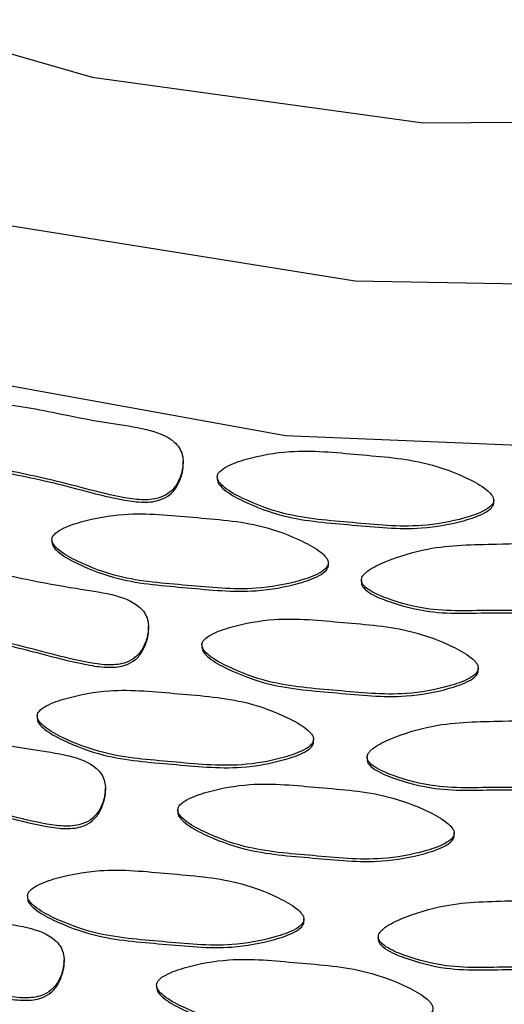
# Model space of a CAD drawing. Units: millimetres. Extents: x 13 to 1473, y 12 to 1043.
# Drawn here: x 707 to 711, y 486 to 493 of the extents above; entities that cross this region are included whole.
import ezdxf

# ---------------------------------------------------------------- set-up
doc = ezdxf.new("R2010")
doc.units = ezdxf.units.MM
doc.header["$LTSCALE"] = 5

msp = doc.modelspace()

# ---------------------------------------------------------------- linework, layer by layer
at = {"color": 7, "linetype": 'Continuous', "lineweight": 25}
for p, q in [((708.3257, 489.5093), (708.3257, 489.531)), ((708.5718, 489.4224), (708.5718, 489.4007)), ((710.5642, 489.2326), (710.5642, 489.2543)), ((707.3798, 488.9705), (707.3798, 488.9488)), ((709.3722, 488.7807), (709.3722, 488.8024)), ((709.6101, 488.6782), (709.6101, 488.6565)), ((708.0756, 488.32), (708.0756, 488.3417)), ((708.461, 488.2128), (708.461, 488.1911)), ((710.4534, 488.023), (710.4534, 488.0447)), ((707.2735, 487.6995), (707.2735, 487.6778)), ((709.2659, 487.5098), (709.2659, 487.5315)), ((709.6516, 487.4036), (709.6516, 487.3819)), ((707.7651, 487.1587), (707.7651, 487.1804)), ((708.287, 487.0241), (708.287, 487.0024)), ((710.2793, 486.8344), (710.2793, 486.8561)), ((707.2039, 486.4044), (707.2039, 486.3827)), ((709.1962, 486.2146), (709.1962, 486.2363)), ((709.7324, 486.1091), (709.7324, 486.0874)), ((707.4671, 485.9214), (707.4671, 485.9431)), ((708.1341, 485.7615), (708.1341, 485.7398))]:
    msp.add_line(p, q, dxfattribs=at)
at = {"color": 7, "linetype": 'Continuous', "lineweight": 25, "flags": 128}
for points in [[(696.5243, 500.6544), (697.7934, 498.6381), (699.347, 496.8252), (701.1522, 495.2544), (703.1703, 493.9592), (705.3584, 492.9672), (707.6698, 492.2995), (710.0554, 491.9703), (712.4642, 491.9867)], [(695.4698, 500.1114), (696.7959, 497.9965), (698.4142, 496.089), (700.2917, 494.4277), (702.3901, 493.0465), (704.6668, 491.9734), (707.0753, 491.2304), (709.5668, 490.8324), (712.0903, 490.7877)], [(694.5836, 499.4814), (695.9502, 497.2944), (697.6124, 495.3159), (699.5381, 493.5846), (701.6898, 492.134), (704.0254, 490.9925), (706.4997, 490.1822), (709.0644, 489.7189), (711.6697, 489.6116)]]:
    msp.add_lwpolyline(points, dxfattribs=at)
at = {"color": 7, "linetype": 'Continuous', "lineweight": 25}
for centre, radius, start, end in [((710.9406, 503.0809), 34.8529, 191.29697, 270.33756), ((710.9645, 503.6527), 34.9036, 195.64114, 270.29781)]:
    msp.add_arc(centre, radius, start, end, dxfattribs=at)
for points, knots in [([(706.4354, 489.8343), (706.4352, 489.8275), (706.4348, 489.8128), (706.4482, 489.7852), (706.4933, 489.731), (706.6318, 489.6338), (706.9148, 489.484), (707.3764, 489.413), (707.7602, 489.2897), (708.0363, 489.2502), (708.1515, 489.2626), (708.2356, 489.3082), (708.288, 489.3737), (708.3167, 489.4477), (708.328, 489.5187), (708.3229, 489.5794), (708.2994, 489.632), (708.2246, 489.7137), (708.0466, 489.7732), (707.77, 489.8094), (707.4017, 489.8797), (707.0133, 489.9654), (706.6923, 489.9416), (706.5314, 489.9082), (706.4744, 489.8804), (706.4553, 489.867), (706.4409, 489.852), (706.4371, 489.84), (706.4354, 489.8343)], [0, 0, 0, 0, 0.004797, 0.010381, 0.021316, 0.054722, 0.128906, 0.245642, 0.379833, 0.412693, 0.441557, 0.459559, 0.478734, 0.499884, 0.515541, 0.529772, 0.542791, 0.55586, 0.607342, 0.668698, 0.754209, 0.871043, 0.946527, 0.979306, 0.985646, 0.991117, 0.995805, 1, 1, 1, 1]), ([(706.4354, 489.817), (706.4352, 489.8102), (706.4348, 489.7955), (706.4482, 489.7678), (706.4933, 489.7136), (706.6318, 489.6164), (706.9148, 489.4666), (707.3764, 489.3956), (707.7602, 489.2723), (708.0362, 489.2328), (708.1516, 489.2452), (708.2355, 489.2908), (708.2884, 489.3564), (708.3152, 489.4303), (708.3279, 489.4843), (708.325, 489.5087), (708.3247, 489.5114)], [0, 0, 0, 0, 0.009271, 0.020063, 0.041196, 0.105757, 0.249128, 0.474736, 0.734076, 0.797583, 0.853365, 0.888158, 0.925215, 0.96609, 0.99635, 1, 1, 1, 1]), ([(708.572, 489.4241), (708.5725, 489.4167), (708.5736, 489.4007), (708.5921, 489.3724), (708.6483, 489.3205), (708.8025, 489.2383), (709.1061, 489.1242), (709.5461, 489.0944), (709.9838, 489.0467), (710.3043, 489.1057), (710.4728, 489.161), (710.5404, 489.204), (710.5598, 489.2308), (710.5657, 489.2498), (710.5617, 489.2717), (710.5442, 489.2999), (710.4872, 489.3519), (710.3337, 489.4341), (710.0297, 489.5482), (709.5899, 489.578), (709.152, 489.6257), (708.8319, 489.5666), (708.6628, 489.5115), (708.5959, 489.4684), (708.5758, 489.4416), (708.5732, 489.4297), (708.572, 489.4241)], [0, 0, 0, 0, 0.005207, 0.011293, 0.023274, 0.059245, 0.133182, 0.250007, 0.366832, 0.44077, 0.47674, 0.491433, 0.495949, 0.5, 0.505207, 0.511293, 0.523274, 0.559245, 0.633182, 0.750007, 0.866832, 0.94077, 0.97674, 0.991433, 0.995949, 1, 1, 1, 1]), ([(708.572, 489.4067), (708.5725, 489.3994), (708.5736, 489.3833), (708.5921, 489.3551), (708.6483, 489.3031), (708.8025, 489.2209), (709.1061, 489.1068), (709.5462, 489.077), (709.9836, 489.0293), (710.3047, 489.0884), (710.4724, 489.1436), (710.5409, 489.1866), (710.5594, 489.2134), (710.5649, 489.2266), (710.5637, 489.2334), (710.5634, 489.2347)], [0, 0, 0, 0, 0.0103942, 0.0225459, 0.0464649, 0.1182758, 0.2658837, 0.4991118, 0.7323399, 0.8799478, 0.9517587, 0.9810908, 0.9901062, 0.9981943, 1, 1, 1, 1]), ([(707.38, 488.9722), (707.3805, 488.9648), (707.3816, 488.9488), (707.4001, 488.9205), (707.4563, 488.8685), (707.6105, 488.7863), (707.9141, 488.6722), (708.3541, 488.6424), (708.7918, 488.5948), (709.1123, 488.6538), (709.2808, 488.709), (709.3484, 488.752), (709.3678, 488.7789), (709.3737, 488.7978), (709.3697, 488.8198), (709.3522, 488.848), (709.2952, 488.9), (709.1418, 488.9821), (708.8377, 489.0963), (708.398, 489.1261), (707.96, 489.1738), (707.6399, 489.1147), (707.4708, 489.0595), (707.4039, 489.0164), (707.3838, 488.9896), (707.3812, 488.9778), (707.38, 488.9722)], [0, 0, 0, 0, 0.005207, 0.011293, 0.023274, 0.059245, 0.133182, 0.250007, 0.366832, 0.44077, 0.47674, 0.491433, 0.495949, 0.5, 0.505207, 0.511293, 0.523274, 0.559245, 0.633182, 0.750007, 0.866832, 0.94077, 0.97674, 0.991433, 0.995949, 1, 1, 1, 1]), ([(709.6102, 488.6736), (709.6116, 488.667), (709.6146, 488.6526), (709.634, 488.6286), (709.6904, 488.5859), (709.8477, 488.5221), (710.1578, 488.4394), (710.6237, 488.4731), (711.0259, 488.4387), (711.3039, 488.4617), (711.4133, 488.4995), (711.4846, 488.5627), (711.5206, 488.6383), (711.5316, 488.7167), (711.5263, 488.7883), (711.5073, 488.8463), (711.4724, 488.8923), (711.3807, 488.9552), (711.1937, 488.9735), (710.9159, 488.947), (710.541, 488.9334), (710.143, 488.9302), (709.8358, 488.8354), (709.6868, 488.767), (709.6376, 488.7272), (709.6221, 488.7099), (709.6116, 488.6921), (709.6106, 488.6795), (709.6102, 488.6736)], [0, 0, 0, 0, 0.0047969, 0.0103813, 0.021316, 0.0547216, 0.1289061, 0.2456425, 0.3798329, 0.4126931, 0.4415566, 0.4595592, 0.4787339, 0.4998838, 0.5155409, 0.5297723, 0.5427912, 0.5558596, 0.6073424, 0.6686982, 0.7542087, 0.8710429, 0.9465274, 0.9793058, 0.9856459, 0.9911175, 0.9958049, 1, 1, 1, 1]), ([(707.38, 488.9548), (707.3805, 488.9474), (707.3816, 488.9314), (707.4001, 488.9031), (707.4563, 488.8512), (707.6105, 488.769), (707.9141, 488.6549), (708.3542, 488.6251), (708.7916, 488.5774), (709.1127, 488.6365), (709.2804, 488.6916), (709.3489, 488.7347), (709.3674, 488.7615), (709.3729, 488.7746), (709.3717, 488.7815), (709.3714, 488.7827)], [0, 0, 0, 0, 0.010394, 0.022546, 0.046465, 0.118276, 0.265884, 0.499112, 0.73234, 0.879948, 0.951759, 0.981091, 0.990106, 0.998194, 1, 1, 1, 1]), ([(706.1853, 488.645), (706.1851, 488.6382), (706.1848, 488.6235), (706.1982, 488.5959), (706.2432, 488.5417), (706.3818, 488.4445), (706.6648, 488.2947), (707.1263, 488.2237), (707.5101, 488.1004), (707.7862, 488.0609), (707.9014, 488.0733), (707.9855, 488.1189), (708.0379, 488.1844), (708.0667, 488.2584), (708.0779, 488.3294), (708.0728, 488.3901), (708.0494, 488.4427), (707.9745, 488.5244), (707.7966, 488.5839), (707.5199, 488.62), (707.1516, 488.6904), (706.7632, 488.776), (706.4422, 488.7523), (706.2813, 488.7189), (706.2243, 488.6911), (706.2052, 488.6777), (706.1908, 488.6627), (706.1871, 488.6507), (706.1853, 488.645)], [0, 0, 0, 0, 0.004797, 0.010381, 0.021316, 0.054722, 0.128906, 0.245642, 0.379833, 0.412693, 0.441557, 0.459559, 0.478734, 0.499884, 0.515541, 0.529772, 0.542791, 0.55586, 0.607342, 0.668698, 0.754209, 0.871043, 0.946527, 0.979306, 0.985646, 0.991117, 0.995805, 1, 1, 1, 1]), ([(709.6102, 488.6562), (709.6116, 488.6496), (709.6146, 488.6352), (709.634, 488.6113), (709.6904, 488.5685), (709.8477, 488.5048), (710.1578, 488.422), (710.6237, 488.4558), (711.0258, 488.4213), (711.3039, 488.4444), (711.4131, 488.4822), (711.4849, 488.5454), (711.5195, 488.6208), (711.5316, 488.6796), (711.5287, 488.711), (711.5285, 488.7129)], [0, 0, 0, 0, 0.009569, 0.020709, 0.042522, 0.109162, 0.25715, 0.490023, 0.757714, 0.823265, 0.880844, 0.916757, 0.955008, 0.997199, 1, 1, 1, 1]), ([(706.1853, 488.6276), (706.1851, 488.6208), (706.1848, 488.6061), (706.1982, 488.5785), (706.2432, 488.5243), (706.3818, 488.4271), (706.6648, 488.2773), (707.1263, 488.2063), (707.5101, 488.083), (707.7862, 488.0435), (707.9015, 488.0559), (707.9854, 488.1015), (708.0383, 488.1671), (708.0651, 488.2409), (708.0778, 488.295), (708.0749, 488.3194), (708.0746, 488.3221)], [0, 0, 0, 0, 0.009271, 0.020063, 0.041196, 0.105757, 0.249128, 0.474736, 0.734076, 0.797583, 0.853365, 0.888158, 0.925215, 0.96609, 0.99635, 1, 1, 1, 1]), ([(708.4612, 488.2145), (708.4617, 488.2071), (708.4629, 488.1911), (708.4813, 488.1628), (708.5375, 488.1108), (708.6917, 488.0286), (708.9953, 487.9145), (709.4353, 487.8847), (709.873, 487.8371), (710.1935, 487.8961), (710.3621, 487.9513), (710.4296, 487.9943), (710.4491, 488.0212), (710.4549, 488.0401), (710.4509, 488.0621), (710.4334, 488.0903), (710.3764, 488.1423), (710.223, 488.2244), (709.9189, 488.3386), (709.4792, 488.3684), (709.0413, 488.4161), (708.7211, 488.357), (708.552, 488.3018), (708.4851, 488.2588), (708.465, 488.2319), (708.4624, 488.2201), (708.4612, 488.2145)], [0, 0, 0, 0, 0.005207, 0.011293, 0.023274, 0.059245, 0.133182, 0.250007, 0.366832, 0.44077, 0.47674, 0.491433, 0.495949, 0.5, 0.505207, 0.511293, 0.523274, 0.559245, 0.633182, 0.750007, 0.866832, 0.94077, 0.97674, 0.991433, 0.995949, 1, 1, 1, 1]), ([(708.4612, 488.1971), (708.4617, 488.1897), (708.4629, 488.1737), (708.4813, 488.1454), (708.5375, 488.0935), (708.6917, 488.0113), (708.9953, 487.8972), (709.4354, 487.8674), (709.8728, 487.8197), (710.1939, 487.8788), (710.3616, 487.9339), (710.4301, 487.977), (710.4486, 488.0038), (710.4542, 488.0169), (710.4529, 488.0238), (710.4526, 488.025)], [0, 0, 0, 0, 0.0103942, 0.0225459, 0.0464649, 0.1182758, 0.2658837, 0.4991118, 0.7323399, 0.8799478, 0.9517587, 0.9810908, 0.9901062, 0.9981943, 1, 1, 1, 1]), ([(707.2737, 487.7012), (707.2742, 487.6939), (707.2753, 487.6778), (707.2938, 487.6496), (707.35, 487.5976), (707.5042, 487.5154), (707.8078, 487.4013), (708.2478, 487.3715), (708.6855, 487.3238), (709.006, 487.3829), (709.1745, 487.4381), (709.2421, 487.4811), (709.2615, 487.508), (709.2674, 487.5269), (709.2634, 487.5489), (709.2459, 487.577), (709.1889, 487.6291), (709.0354, 487.7112), (708.7314, 487.8254), (708.2916, 487.8552), (707.8537, 487.9028), (707.5336, 487.8438), (707.3645, 487.7886), (707.2976, 487.7455), (707.2775, 487.7187), (707.2749, 487.7069), (707.2737, 487.7012)], [0, 0, 0, 0, 0.005207, 0.011293, 0.023274, 0.059245, 0.133182, 0.250007, 0.366832, 0.44077, 0.47674, 0.491433, 0.495949, 0.5, 0.505207, 0.511293, 0.523274, 0.559245, 0.633182, 0.750007, 0.866832, 0.94077, 0.97674, 0.991433, 0.995949, 1, 1, 1, 1]), ([(709.6517, 487.399), (709.6531, 487.3924), (709.6561, 487.378), (709.6755, 487.3541), (709.7319, 487.3113), (709.8892, 487.2476), (710.1993, 487.1648), (710.6652, 487.1985), (711.0673, 487.1641), (711.3453, 487.1872), (711.4547, 487.225), (711.5261, 487.2881), (711.5621, 487.3637), (711.5731, 487.4421), (711.5677, 487.5138), (711.5488, 487.5717), (711.5139, 487.6178), (711.4222, 487.6806), (711.2352, 487.699), (710.9574, 487.6724), (710.5825, 487.6588), (710.1845, 487.6556), (709.8773, 487.5609), (709.7283, 487.4924), (709.6791, 487.4526), (709.6636, 487.4353), (709.653, 487.4175), (709.6521, 487.405), (709.6517, 487.399)], [0, 0, 0, 0, 0.004797, 0.010381, 0.021316, 0.054722, 0.128906, 0.245642, 0.379833, 0.412693, 0.441557, 0.459559, 0.478734, 0.499884, 0.515541, 0.529772, 0.542791, 0.55586, 0.607342, 0.668698, 0.754209, 0.871043, 0.946527, 0.979306, 0.985646, 0.991117, 0.995805, 1, 1, 1, 1]), ([(707.2737, 487.6839), (707.2742, 487.6765), (707.2753, 487.6605), (707.2938, 487.6322), (707.35, 487.5803), (707.5042, 487.4981), (707.8078, 487.3839), (708.2479, 487.3541), (708.6853, 487.3065), (709.0064, 487.3655), (709.1741, 487.4207), (709.2426, 487.4638), (709.2611, 487.4906), (709.2666, 487.5037), (709.2654, 487.5106), (709.2651, 487.5118)], [0, 0, 0, 0, 0.010394, 0.022546, 0.046465, 0.118276, 0.265884, 0.499112, 0.73234, 0.879948, 0.951759, 0.981091, 0.990106, 0.998194, 1, 1, 1, 1]), ([(705.8748, 487.4837), (705.8746, 487.4769), (705.8743, 487.4622), (705.8876, 487.4345), (705.9327, 487.3803), (706.0713, 487.2832), (706.3543, 487.1334), (706.8158, 487.0623), (707.1996, 486.9391), (707.4757, 486.8995), (707.5909, 486.9119), (707.675, 486.9576), (707.7274, 487.0231), (707.7562, 487.0971), (707.7674, 487.168), (707.7623, 487.2287), (707.7389, 487.2813), (707.664, 487.363), (707.4861, 487.4226), (707.2094, 487.4587), (706.8411, 487.5291), (706.4527, 487.6147), (706.1317, 487.591), (705.9708, 487.5575), (705.9138, 487.5297), (705.8947, 487.5163), (705.8803, 487.5013), (705.8766, 487.4893), (705.8748, 487.4837)], [0, 0, 0, 0, 0.004797, 0.010381, 0.021316, 0.054722, 0.128906, 0.245642, 0.379833, 0.412693, 0.441557, 0.459559, 0.478734, 0.499884, 0.515541, 0.529772, 0.542791, 0.55586, 0.607342, 0.668698, 0.754209, 0.871043, 0.946527, 0.979306, 0.985646, 0.991117, 0.995805, 1, 1, 1, 1]), ([(705.8748, 487.4663), (705.8746, 487.4595), (705.8743, 487.4448), (705.8876, 487.4172), (705.9327, 487.363), (706.0713, 487.2658), (706.3543, 487.116), (706.8158, 487.045), (707.1996, 486.9217), (707.4757, 486.8822), (707.591, 486.8946), (707.6749, 486.9402), (707.7278, 487.0058), (707.7546, 487.0796), (707.7673, 487.1337), (707.7644, 487.1581), (707.7641, 487.1607)], [0, 0, 0, 0, 0.009271, 0.020063, 0.041196, 0.105757, 0.249128, 0.474736, 0.734076, 0.797583, 0.853365, 0.888158, 0.925215, 0.96609, 0.99635, 1, 1, 1, 1]), ([(709.6517, 487.3817), (709.6531, 487.375), (709.6561, 487.3606), (709.6755, 487.3367), (709.7319, 487.2939), (709.8892, 487.2302), (710.1993, 487.1474), (710.6652, 487.1812), (711.0673, 487.1467), (711.3454, 487.1698), (711.4546, 487.2076), (711.5264, 487.2708), (711.561, 487.3462), (711.5731, 487.405), (711.5702, 487.4364), (711.57, 487.4384)], [0, 0, 0, 0, 0.009569, 0.020709, 0.042522, 0.109162, 0.25715, 0.490023, 0.757714, 0.823265, 0.880844, 0.916757, 0.955008, 0.997199, 1, 1, 1, 1]), ([(708.2871, 487.0258), (708.2877, 487.0185), (708.2888, 487.0024), (708.3073, 486.9742), (708.3635, 486.9222), (708.5177, 486.84), (708.8213, 486.7259), (709.2613, 486.6961), (709.6989, 486.6484), (710.0195, 486.7075), (710.188, 486.7627), (710.2556, 486.8057), (710.275, 486.8326), (710.2809, 486.8515), (710.2769, 486.8735), (710.2594, 486.9017), (710.2024, 486.9537), (710.0489, 487.0358), (709.7448, 487.15), (709.3051, 487.1798), (708.8672, 487.2274), (708.5471, 487.1684), (708.3779, 487.1132), (708.3111, 487.0701), (708.2909, 487.0433), (708.2883, 487.0315), (708.2871, 487.0258)], [0, 0, 0, 0, 0.005207, 0.011293, 0.023274, 0.059245, 0.133182, 0.250007, 0.366832, 0.44077, 0.47674, 0.491433, 0.495949, 0.5, 0.505207, 0.511293, 0.523274, 0.559245, 0.633182, 0.750007, 0.866832, 0.94077, 0.97674, 0.991433, 0.995949, 1, 1, 1, 1]), ([(708.2871, 487.0085), (708.2877, 487.0011), (708.2888, 486.9851), (708.3073, 486.9568), (708.3635, 486.9049), (708.5177, 486.8227), (708.8212, 486.7086), (709.2613, 486.6787), (709.6987, 486.6311), (710.0198, 486.6901), (710.1875, 486.7453), (710.2561, 486.7884), (710.2745, 486.8152), (710.2801, 486.8283), (710.2788, 486.8352), (710.2786, 486.8364)], [0, 0, 0, 0, 0.010394, 0.022546, 0.046465, 0.118276, 0.265884, 0.499112, 0.73234, 0.879948, 0.951759, 0.981091, 0.990106, 0.998194, 1, 1, 1, 1]), ([(707.204, 486.4061), (707.2046, 486.3987), (707.2057, 486.3827), (707.2242, 486.3544), (707.2804, 486.3025), (707.4346, 486.2203), (707.7382, 486.1062), (708.1782, 486.0763), (708.6158, 486.0287), (708.9364, 486.0877), (709.1049, 486.1429), (709.1725, 486.186), (709.1919, 486.2128), (709.1978, 486.2318), (709.1938, 486.2537), (709.1763, 486.2819), (709.1193, 486.3339), (708.9658, 486.4161), (708.6617, 486.5302), (708.222, 486.56), (707.7841, 486.6077), (707.464, 486.5486), (707.2948, 486.4934), (707.228, 486.4504), (707.2078, 486.4236), (707.2053, 486.4117), (707.204, 486.4061)], [0, 0, 0, 0, 0.005207, 0.011293, 0.023274, 0.059245, 0.133182, 0.250007, 0.366832, 0.44077, 0.47674, 0.491433, 0.495949, 0.5, 0.505207, 0.511293, 0.523274, 0.559245, 0.633182, 0.750007, 0.866832, 0.94077, 0.97674, 0.991433, 0.995949, 1, 1, 1, 1]), ([(705.5768, 486.2465), (705.5766, 486.2397), (705.5763, 486.225), (705.5897, 486.1973), (705.6347, 486.1431), (705.7733, 486.0459), (706.0563, 485.8962), (706.5179, 485.8251), (706.9016, 485.7018), (707.1777, 485.6623), (707.293, 485.6747), (707.377, 485.7203), (707.4295, 485.7859), (707.4582, 485.8599), (707.4694, 485.9308), (707.4643, 485.9915), (707.4409, 486.0441), (707.366, 486.1258), (707.1881, 486.1854), (706.9115, 486.2215), (706.5431, 486.2919), (706.1548, 486.3775), (705.8337, 486.3538), (705.6728, 486.3203), (705.6158, 486.2925), (705.5967, 486.2791), (705.5824, 486.2641), (705.5786, 486.2521), (705.5768, 486.2465)], [0, 0, 0, 0, 0.004797, 0.010381, 0.021316, 0.054722, 0.128906, 0.245642, 0.379833, 0.412693, 0.441557, 0.459559, 0.478734, 0.499884, 0.515541, 0.529772, 0.542791, 0.55586, 0.607342, 0.668698, 0.754209, 0.871043, 0.946527, 0.979306, 0.985646, 0.991117, 0.995805, 1, 1, 1, 1]), ([(707.204, 486.3887), (707.2046, 486.3813), (707.2057, 486.3653), (707.2242, 486.3371), (707.2804, 486.2851), (707.4346, 486.2029), (707.7381, 486.0888), (708.1782, 486.059), (708.6156, 486.0113), (708.9367, 486.0704), (709.1044, 486.1255), (709.173, 486.1686), (709.1914, 486.1954), (709.197, 486.2085), (709.1957, 486.2154), (709.1955, 486.2167)], [0, 0, 0, 0, 0.010394, 0.022546, 0.046465, 0.118276, 0.265884, 0.499112, 0.73234, 0.879948, 0.951759, 0.981091, 0.990106, 0.998194, 1, 1, 1, 1]), ([(709.7324, 486.1045), (709.7338, 486.0979), (709.7369, 486.0835), (709.7563, 486.0595), (709.8126, 486.0168), (709.9699, 485.953), (710.28, 485.8703), (710.7459, 485.904), (711.1481, 485.8696), (711.4261, 485.8926), (711.5355, 485.9304), (711.6069, 485.9936), (711.6429, 486.0692), (711.6538, 486.1476), (711.6485, 486.2192), (711.6296, 486.2772), (711.5946, 486.3232), (711.5029, 486.3861), (711.3159, 486.4044), (711.0382, 486.3779), (710.6632, 486.3643), (710.2652, 486.3611), (709.958, 486.2663), (709.809, 486.1979), (709.7599, 486.1581), (709.7443, 486.1408), (709.7338, 486.123), (709.7329, 486.1104), (709.7324, 486.1045)], [0, 0, 0, 0, 0.004797, 0.010381, 0.021316, 0.054722, 0.128906, 0.245642, 0.379833, 0.412693, 0.441557, 0.459559, 0.478734, 0.499884, 0.515541, 0.529772, 0.542791, 0.55586, 0.607342, 0.668698, 0.754209, 0.871043, 0.946527, 0.979306, 0.985646, 0.991117, 0.995805, 1, 1, 1, 1]), ([(705.5768, 486.2291), (705.5766, 486.2223), (705.5763, 486.2076), (705.5897, 486.18), (705.6347, 486.1258), (705.7733, 486.0286), (706.0563, 485.8788), (706.5178, 485.8077), (706.9016, 485.6845), (707.1777, 485.645), (707.293, 485.6574), (707.3769, 485.703), (707.4299, 485.7685), (707.4567, 485.8424), (707.4693, 485.8965), (707.4665, 485.9209), (707.4662, 485.9235)], [0, 0, 0, 0, 0.009271, 0.020063, 0.041196, 0.105757, 0.249128, 0.474736, 0.734076, 0.797583, 0.853365, 0.888158, 0.925215, 0.96609, 0.99635, 1, 1, 1, 1]), ([(709.7324, 486.0871), (709.7338, 486.0805), (709.7369, 486.0661), (709.7563, 486.0422), (709.8126, 485.9994), (709.9699, 485.9357), (710.28, 485.8529), (710.746, 485.8867), (711.148, 485.8522), (711.4261, 485.8753), (711.5354, 485.9131), (711.6071, 485.9763), (711.6417, 486.0517), (711.6538, 486.1105), (711.6509, 486.1419), (711.6507, 486.1438)], [0, 0, 0, 0, 0.009569, 0.020709, 0.042522, 0.109162, 0.25715, 0.490023, 0.757714, 0.823265, 0.880844, 0.916757, 0.955008, 0.997199, 1, 1, 1, 1]), ([(708.1343, 485.7632), (708.1348, 485.7559), (708.136, 485.7398), (708.1544, 485.7116), (708.2107, 485.6596), (708.3649, 485.5774), (708.6684, 485.4633), (709.1084, 485.4335), (709.5461, 485.3858), (709.8667, 485.4449), (710.0352, 485.5001), (710.1028, 485.5431), (710.1222, 485.57), (710.128, 485.5889), (710.124, 485.6109), (710.1066, 485.6391), (710.0496, 485.6911), (709.8961, 485.7732), (709.592, 485.8874), (709.1523, 485.9172), (708.7144, 485.9648), (708.3942, 485.9058), (708.2251, 485.8506), (708.1582, 485.8075), (708.1381, 485.7807), (708.1355, 485.7689), (708.1343, 485.7632)], [0, 0, 0, 0, 0.005207, 0.011293, 0.023274, 0.059245, 0.133182, 0.250007, 0.366832, 0.44077, 0.47674, 0.491433, 0.495949, 0.5, 0.505207, 0.511293, 0.523274, 0.559245, 0.633182, 0.750007, 0.866832, 0.94077, 0.97674, 0.991433, 0.995949, 1, 1, 1, 1]), ([(708.1343, 485.7459), (708.1348, 485.7385), (708.136, 485.7225), (708.1544, 485.6942), (708.2107, 485.6423), (708.3649, 485.5601), (708.6684, 485.446), (709.1085, 485.4161), (709.5459, 485.3685), (709.867, 485.4275), (710.0347, 485.4827), (710.1032, 485.5258), (710.1217, 485.5526), (710.1273, 485.5657), (710.126, 485.5726), (710.1258, 485.5738)], [0, 0, 0, 0, 0.0103942, 0.0225459, 0.0464649, 0.1182758, 0.2658837, 0.4991118, 0.7323399, 0.8799478, 0.9517587, 0.9810908, 0.9901062, 0.9981943, 1, 1, 1, 1])]:
    msp.add_open_spline(points, degree=3, knots=knots, dxfattribs=at)

doc.saveas('drawing.dxf')
